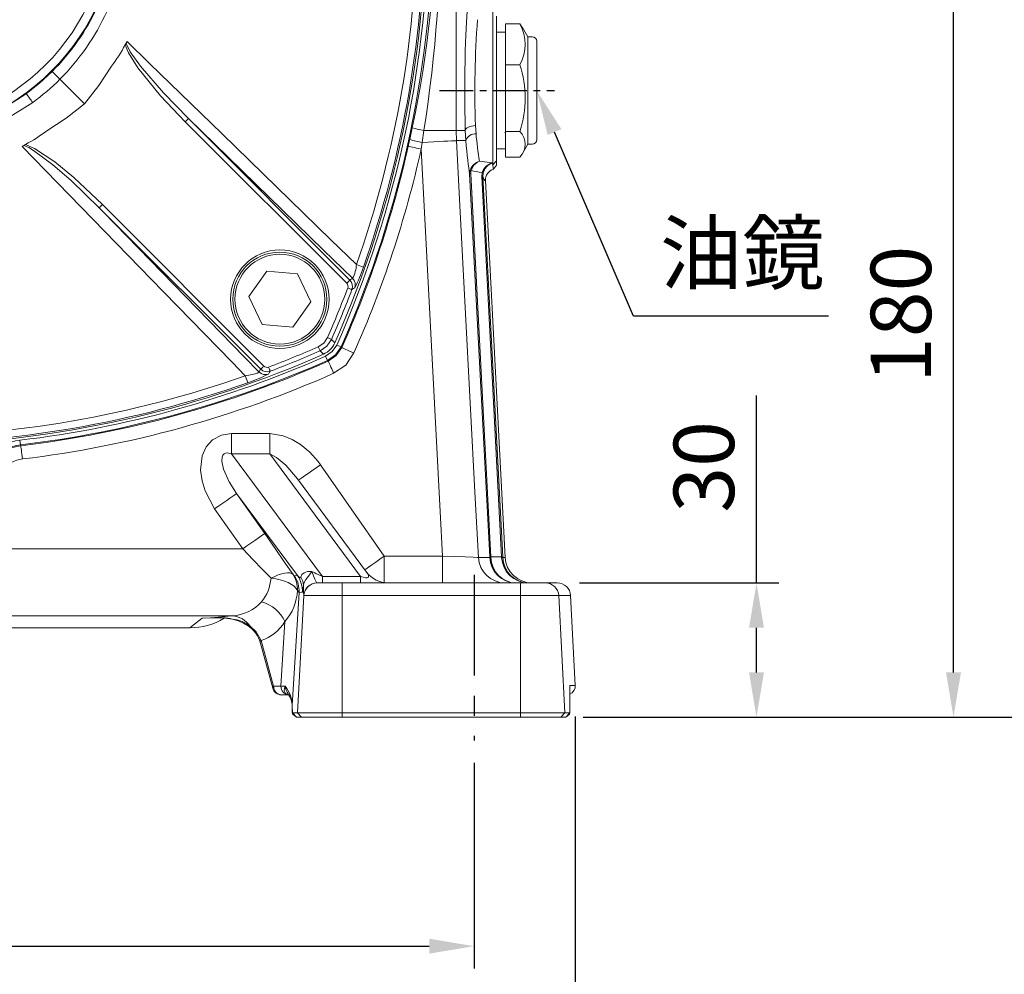
# Model space of a CAD drawing. Units: millimetres. Extents: x -35 to 1533, y -20 to 980.
# Drawn here: x 1079 to 1299, y 200 to 414 of the extents above; entities that cross this region are included whole.
import ezdxf

# ---------------------------------------------------------------- set-up
doc = ezdxf.new("R2010")
doc.units = ezdxf.units.MM
doc.linetypes.add('中心線', pattern=[12, 7.5, -1.5, 1.5, -1.5])
for name, color, linetype in [('CEN', 2, '中心線'), ('DIM', 3, 'Continuous'), ('MAIN', 7, 'Continuous')]:
    doc.layers.add(name, color=color, linetype=linetype)
doc.styles.get("Standard").update_dxf_attribs({"font": 'simplex.shx', "bigfont": 'chineset.shx'})
doc.dimstyles.new('C', dxfattribs={"dimscale": 5, "dimtxt": 2.7, "dimasz": 2, "dimexe": 1, "dimexo": 1, "dimgap": 1, "dimtad": 1, "dimtoh": 1, "dimdec": 4, "dimdsep": 46, "dimtxsty": 'Standard', "dimcen": 0, "dimclrd": 256, "dimclre": 256, "dimclrt": 256, "dimadec": 0, "dimazin": 0, "dimtfac": 0.6, "dimtdec": 4, "dimtofl": 0, "dimtmove": 0, "dimatfit": 3, "dimfxl": 0, "dimtolj": 1, "dimarcsym": 0})
doc.dimstyles.new('L', dxfattribs={"dimscale": 5, "dimtxt": 2.7, "dimasz": 2, "dimexe": 1, "dimexo": 1, "dimgap": 1, "dimtad": 1, "dimdec": 4, "dimdsep": 46, "dimtxsty": 'Standard', "dimcen": 0, "dimclrd": 256, "dimclre": 256, "dimclrt": 256, "dimadec": 0, "dimazin": 0, "dimtfac": 0.6, "dimtdec": 4, "dimtmove": 0, "dimatfit": 3, "dimfxl": 0, "dimtolj": 1, "dimarcsym": 0})

# ---------------------------------------------------------------- blocks, each defined once
blk = doc.blocks.new('*D9')
at = {"layer": 'Defpoints', "color": 0}
for p in [(1194.61, 397.78), (1194.69, 397.6)]:
    blk.add_point(p, dxfattribs=at)
at = {"layer": 'DIM', "lineweight": -2}
for p, q in [((1216.31, 347.28), (1198.64, 388.41)), ((1259.85, 347.28), (1216.31, 347.28))]:
    blk.add_line(p, q, dxfattribs=at)
at = {"layer": 'DIM'}
blk.add_solid([(1200.17, 389.07), (1197.1, 387.75), (1194.69, 397.6)], dxfattribs=at)
at = {"layer": 'DIM', "insert": (1240.58, 361.42), "char_height": 13.5, "attachment_point": 5}
blk.add_mtext('\\A1;{\\fPMingLiU|b0|i0|c136|p18;油鏡}', dxfattribs=at)
blk = doc.blocks.new('*D17')
at = {"layer": 'Defpoints', "color": 0}
for p in [(1199.23, 287.69), (1243.75, 287.69), (1201.13, 257.69)]:
    blk.add_point(p, dxfattribs=at)
at = {"layer": 'DIM', "lineweight": -2}
for p, q in [((1243.75, 287.69), (1243.75, 329.55)), ((1204.23, 287.69), (1248.75, 287.69)), ((1243.75, 267.69), (1243.75, 277.69)), ((1206.13, 257.69), (1248.75, 257.69))]:
    blk.add_line(p, q, dxfattribs=at)
at = {"layer": 'DIM'}
for points in [[(1242.09, 277.69), (1245.42, 277.69), (1243.75, 287.69)], [(1242.09, 267.69), (1245.42, 267.69), (1243.75, 257.69)]]:
    blk.add_solid(points, dxfattribs=at)
at = {"layer": 'DIM', "insert": (1232, 313.62), "char_height": 13.5, "attachment_point": 5, "rotation": 90}
blk.add_mtext('\\A1;30', dxfattribs=at)
blk = doc.blocks.new('*D27')
at = {"layer": 'Defpoints', "color": 0}
for p in [(920.65, 252.5), (1180.65, 252.5), (1180.65, 206.54)]:
    blk.add_point(p, dxfattribs=at)
at = {"layer": 'DIM', "lineweight": -2}
for p, q in [((920.65, 247.5), (920.65, 201.54)), ((1180.65, 247.5), (1180.65, 201.54)), ((930.65, 206.54), (1170.65, 206.54))]:
    blk.add_line(p, q, dxfattribs=at)
at = {"layer": 'DIM'}
for points in [[(930.65, 208.2), (930.65, 204.87), (920.65, 206.54)], [(1170.65, 208.2), (1170.65, 204.87), (1180.65, 206.54)]]:
    blk.add_solid(points, dxfattribs=at)
at = {"layer": 'DIM', "insert": (1050.65, 218.29), "char_height": 13.5, "attachment_point": 5}
blk.add_mtext('\\A1;260', dxfattribs=at)
blk = doc.blocks.new('*D28')
at = {"layer": 'Defpoints', "color": 0}
for p in [(1203.28, 262.82), (898.02, 261.75), (1203.28, 158.32)]:
    blk.add_point(p, dxfattribs=at)
at = {"layer": 'DIM', "lineweight": -2}
for p, q in [((1203.28, 257.82), (1203.28, 153.32)), ((898.02, 256.75), (898.02, 153.32)), ((908.02, 158.32), (1193.28, 158.32))]:
    blk.add_line(p, q, dxfattribs=at)
at = {"layer": 'DIM'}
for points in [[(908.02, 159.98), (908.02, 156.65), (898.02, 158.32)], [(1193.28, 159.98), (1193.28, 156.65), (1203.28, 158.32)]]:
    blk.add_solid(points, dxfattribs=at)
at = {"layer": 'DIM', "insert": (1050.65, 170.07), "char_height": 13.5, "attachment_point": 5}
blk.add_mtext('\\A1;306', dxfattribs=at)
blk = doc.blocks.new('*D36')
at = {"layer": 'Defpoints', "color": 0}
for p in [(1197.65, 437.69), (1287.76, 437.69), (1201.13, 257.69)]:
    blk.add_point(p, dxfattribs=at)
at = {"layer": 'DIM', "lineweight": -2}
for p, q in [((1202.65, 437.69), (1292.76, 437.69)), ((1287.76, 267.69), (1287.76, 427.69)), ((1206.13, 257.69), (1292.76, 257.69))]:
    blk.add_line(p, q, dxfattribs=at)
at = {"layer": 'DIM'}
for points in [[(1286.09, 427.69), (1289.43, 427.69), (1287.76, 437.69)], [(1286.09, 267.69), (1289.43, 267.69), (1287.76, 257.69)]]:
    blk.add_solid(points, dxfattribs=at)
at = {"layer": 'DIM', "insert": (1276.01, 347.69), "char_height": 13.5, "attachment_point": 5, "rotation": 90}
blk.add_mtext('\\A1;180', dxfattribs=at)
blk = doc.blocks.new('*D38')
at = {"layer": 'Defpoints', "color": 0}
for p in [(1157.06, 620.69), (1200.05, 257.69), (1327.3, 257.69)]:
    blk.add_point(p, dxfattribs=at)
at = {"layer": 'DIM', "lineweight": -2}
for p, q in [((1162.06, 620.69), (1332.3, 620.69)), ((1327.3, 610.69), (1327.3, 267.69)), ((1205.05, 257.69), (1332.3, 257.69))]:
    blk.add_line(p, q, dxfattribs=at)
at = {"layer": 'DIM'}
for points in [[(1325.64, 610.69), (1328.97, 610.69), (1327.3, 620.69)], [(1325.64, 267.69), (1328.97, 267.69), (1327.3, 257.69)]]:
    blk.add_solid(points, dxfattribs=at)
at = {"layer": 'DIM', "insert": (1315.55, 439.19), "char_height": 13.5, "width": 43.0714, "attachment_point": 5, "rotation": 90}
blk.add_mtext('\\A1;363', dxfattribs=at)

msp = doc.modelspace()

# ---------------------------------------------------------------- linework, layer by layer
at = {"layer": 'CEN'}
msp.add_line((1172.92267, 397.69197), (1198.66218, 397.69197), dxfattribs=at)
at = {"layer": 'CEN', "ltscale": 3}
msp.add_line((1180.64836, 289.50055), (1180.64836, 252.50055), dxfattribs=at)
at = {"layer": 'MAIN', "color": 7, "linetype": 'Continuous', "lineweight": 15}
for p, q in [((1184.8514, 381.06231), (1184.8514, 415.23928)), ((1185.64836, 414.29072), (1185.64836, 381.96127)), ((1190.90989, 412.57543), (1187.64835, 412.57543)), ((1187.64835, 412.57543), (1187.64835, 403.44196)), ((1190.90989, 412.57543), (1191.43748, 411.74831)), ((1191.45128, 411.76538), (1192.64836, 409.69197)), ((1185.64836, 410.69197), (1187.64835, 410.69197)), ((1192.64836, 409.69197), (1193.64836, 409.69197)), ((1192.64836, 402.28856), (1192.64836, 409.69197)), ((1102.72124, 407.88569), (1102.9208, 408.23706)), ((1102.9208, 408.23706), (1103.14848, 408.64481)), ((1194.64835, 401.90551), (1194.64835, 408.69197)), ((1190.90989, 403.44196), (1187.64835, 403.44196)), ((1187.64835, 403.44196), (1187.64835, 388.5585)), ((1088.12963, 400.2107), (1086.40332, 401.93701)), ((1192.64836, 385.69197), (1192.64836, 402.28856)), ((1194.64835, 386.69197), (1194.64835, 401.90551)), ((1088.12963, 400.2107), (1093.6521, 394.68823)), ((1152.20949, 354.63394), (1116.12774, 390.71569)), ((1116.83216, 391.42011), (1152.9139, 355.33836)), ((1180.97193, 389.87804), (1181.09014, 388.02188)), ((1166.27288, 386.72468), (1166.83048, 389.33669)), ((1169.45745, 388.739), (1169.06599, 386.08891)), ((1169.45745, 388.739), (1176.69157, 388.739)), ((1176.69157, 388.739), (1178.69325, 388.79141)), ((1176.69157, 388.739), (1176.75043, 386.49163)), ((1178.81488, 386.54569), (1178.69325, 388.79141)), ((1187.59136, 388.22572), (1187.50269, 388.37904)), ((1190.90989, 388.5585), (1187.64835, 388.5585)), ((1187.64835, 388.5585), (1187.64835, 382.80851)), ((1079.69551, 385.19185), (1080.10327, 385.41953)), ((1080.10327, 385.41953), (1080.45464, 385.61908)), ((1165.94959, 385.26184), (1166.27288, 386.72468)), ((1169.06599, 386.08891), (1168.84885, 384.61375)), ((1178.81488, 386.54569), (1176.75043, 386.49163)), ((1192.64836, 385.69197), (1191.45128, 383.61856)), ((1193.64836, 385.69197), (1192.64836, 385.69197)), ((1187.64835, 384.69197), (1185.64836, 384.69197)), ((1190.90989, 382.80851), (1187.64835, 382.80851)), ((1181.85943, 381.91015), (1184.70578, 381.50367)), ((1184.70578, 381.50367), (1184.85112, 381.06307)), ((1185.64827, 381.96117), (1184.85132, 381.0622)), ((1185.64836, 381.01461), (1185.0214, 380.09557)), ((1185.64836, 381.96111), (1185.64836, 381.01476)), ((1184.15093, 293.52191), (1179.66842, 379.05352)), ((1179.91739, 379.06657), (1184.39991, 293.53496)), ((1182.35498, 378.49794), (1182.43247, 379.34274)), ((1186.8077, 293.53496), (1182.35498, 378.49794)), ((1182.66418, 379.22465), (1182.60273, 378.51092)), ((1182.60273, 378.51092), (1187.05545, 293.54794)), ((1187.5952, 293.37916), (1183.18373, 377.55523)), ((1097.62463, 372.21259), (1133.70639, 336.13084)), ((1133.00196, 335.42643), (1096.92022, 371.50817)), ((1134.33796, 357.34907), (1130.36681, 351.67193)), ((1141.24009, 356.74853), (1134.33796, 357.34907)), ((1144.17106, 350.47085), (1141.24009, 356.74853)), ((1130.36681, 351.67193), (1133.29779, 345.39424)), ((1140.19992, 344.79371), (1144.17106, 350.47085)), ((1133.29779, 345.39424), (1140.19992, 344.79371)), ((1149.99234, 340.84056), (1150.9491, 340.41665)), ((1150.9491, 340.41665), (1151.10317, 340.25995)), ((1147.49977, 338.34798), (1147.92367, 337.39123)), ((1148.08038, 337.23716), (1147.92367, 337.39123)), ((1079.21009, 319.56515), (1079.3351, 318.52618)), ((1126.47301, 316.52057), (1126.47301, 321.05907)), ((1126.47301, 321.05907), (1135.01843, 321.05907)), ((1135.01843, 316.52057), (1135.01843, 321.05907)), ((1126.47301, 316.52057), (1146.76919, 289.15347)), ((1135.01843, 316.52057), (1126.47301, 316.52057)), ((1155.31461, 289.15347), (1135.01843, 316.52057)), ((1156.65144, 290.11784), (1141.21123, 310.93722)), ((1141.21571, 289.34048), (1127.61751, 307.67612)), ((1127.61751, 307.67612), (1133.88195, 298.71727)), ((1128.96704, 295.28053), (1122.7026, 304.23938)), ((1072.92329, 295.28053), (1128.96704, 295.28053)), ((1160.59721, 287.69196), (1160.59721, 293.69198)), ((1160.59721, 293.69198), (1173.61385, 293.69198)), ((1173.61385, 287.69196), (1173.61385, 293.69198)), ((1181.6303, 293.37838), (1184.15834, 293.37838)), ((1184.39991, 293.53496), (1186.8077, 293.53496)), ((1187.06406, 293.37916), (1187.5952, 293.37916)), ((1140.48036, 289.29232), (1141.21571, 289.34048)), ((1146.76919, 287.69196), (1146.76919, 289.15347)), ((1146.76919, 289.15347), (1155.31461, 289.15347)), ((1155.31461, 287.69196), (1155.31461, 289.15347)), ((1145.58595, 287.69681), (1145.62911, 287.69196)), ((1145.62911, 287.69196), (1151.18145, 287.69196)), ((1151.18145, 284.84897), (1151.18145, 287.69196)), ((1151.18145, 287.69196), (1191.00015, 287.69196)), ((1191.00015, 284.84897), (1191.00015, 287.69196)), ((1191.00015, 287.69196), (1196.57911, 287.69196)), ((1196.57911, 287.69196), (1199.22772, 287.69196)), ((1141.55357, 285.54156), (1140.04576, 260.28991)), ((1142.61029, 284.85623), (1141.23985, 258.69059)), ((1142.28892, 285.58972), (1141.55357, 285.54156)), ((1142.64854, 284.84897), (1142.61029, 284.85623)), ((1151.18145, 284.84897), (1142.64854, 284.84897)), ((1191.00015, 284.84897), (1151.18145, 284.84897)), ((1151.18145, 284.84897), (1151.18145, 258.69059)), ((1199.57398, 284.84897), (1191.00015, 284.84897)), ((1191.00015, 284.84897), (1191.00015, 258.69059)), ((1199.57398, 284.84897), (1200.94441, 258.69059)), ((1202.22464, 284.84897), (1199.57398, 284.84897)), ((1202.22464, 284.84897), (1203.27589, 264.79664)), ((1126.62641, 280.30109), (1067.74751, 280.30109)), ((1121.80063, 279.85488), (1121.97937, 279.86024)), ((1117.1934, 277.69197), (1068.87262, 277.69197)), ((1130.03697, 278.4377), (1130.626, 278.02381)), ((1137.5137, 264.5873), (1138.37701, 279.04525)), ((1132.89151, 274.44334), (1135.67217, 264.16947)), ((1133.09237, 274.86117), (1135.87303, 264.5873)), ((1135.87303, 264.5873), (1137.5137, 264.5873)), ((1202.03074, 264.79664), (1203.27589, 264.79664)), ((1202.07391, 258.69059), (1202.03074, 264.79664)), ((1202.07695, 258.64863), (1202.03447, 264.657)), ((1139.24338, 262.69197), (1137.60271, 262.69197)), ((1140.04186, 260.16915), (1140.04576, 260.28991)), ((1140.04186, 260.16915), (1140.0542, 258.63558)), ((1140.04576, 260.28991), (1140.05863, 258.69059)), ((1140.05863, 258.69059), (1141.23985, 258.69059)), ((1140.05863, 258.69059), (1140.95725, 257.69196)), ((1140.24161, 258.30948), (1140.96844, 257.69196)), ((1142.13847, 257.69196), (1140.95725, 257.69196)), ((1140.95725, 257.69196), (1140.99529, 257.69196)), ((1141.23985, 258.69059), (1151.18145, 258.69059)), ((1141.23985, 258.69059), (1142.13847, 257.69196)), ((1151.18145, 257.69196), (1142.13847, 257.69196)), ((1151.18145, 258.69059), (1191.00015, 258.69059)), ((1151.18145, 258.69059), (1151.18145, 257.69196)), ((1191.00015, 257.69196), (1151.18145, 257.69196)), ((1191.00015, 258.69059), (1200.94441, 258.69059)), ((1191.00015, 258.69059), (1191.00015, 257.69196)), ((1200.04555, 257.69196), (1191.00015, 257.69196)), ((1200.94441, 258.69059), (1200.04555, 257.69196)), ((1201.17506, 257.69196), (1200.04555, 257.69196)), ((1200.94441, 258.69059), (1202.07391, 258.69059)), ((1201.13286, 257.69196), (1201.17506, 257.69196)), ((1201.16074, 257.69196), (1201.89079, 258.31844)), ((1202.07391, 258.69059), (1201.17506, 257.69196))]:
    msp.add_line(p, q, dxfattribs=at)
at = {"layer": 'MAIN', "color": 7, "linetype": 'Continuous', "lineweight": 15, "flags": 128}
for points in [[(1176.71504, 543.65603), (1176.69245, 535.20077), (1176.68412, 498.58663), (1176.69157, 461.97002), (1176.69157, 388.739)], [(1116.12774, 390.71569), (1110.62937, 396.53104), (1105.57797, 402.74453), (1103.43203, 406.12828), (1102.72124, 407.88569)], [(1102.9208, 408.23706), (1102.97591, 408.05747), (1103.84739, 406.34398), (1106.13631, 403.14623), (1111.3124, 397.13814), (1116.83216, 391.42011)], [(1103.14848, 408.64481), (1108.1694, 403.76133), (1124.37389, 387.99223), (1148.68401, 364.3289), (1154.36039, 358.80339)], [(1099.68767, 403.12109), (1096.8441, 398.79951), (1093.6521, 394.68823)], [(1080.62227, 396.96037), (1083.60602, 399.33886), (1086.40332, 401.93701)], [(1067.94426, 390.15823), (1074.46133, 393.07088), (1080.62227, 396.96037)], [(1082.05506, 395.02756), (1075.72363, 391.05354), (1068.75247, 387.95505)], [(1093.6521, 394.68823), (1089.56669, 391.51474), (1085.21924, 388.65266)], [(1116.12774, 390.71569), (1116.25811, 390.84607), (1116.38402, 390.97198), (1116.50113, 391.08909), (1116.60545, 391.19341), (1116.69338, 391.28134), (1116.76192, 391.34988), (1116.80872, 391.39667), (1116.83216, 391.42011)], [(1153.52764, 355.74182), (1147.0543, 362.0374), (1122.73664, 385.68131), (1116.83216, 391.42011)], [(1180.97193, 389.87804), (1180.53077, 389.83434), (1180.11079, 389.7571), (1179.72552, 389.64882), (1179.38733, 389.51296), (1179.1071, 389.35391), (1178.89383, 389.17677), (1178.75439, 388.98724), (1178.69325, 388.79141)], [(1129.53694, 333.97994), (1126.60873, 336.98811), (1111.28066, 352.73476), (1095.50716, 368.94027), (1079.69551, 385.19185)], [(1096.92022, 371.50817), (1090.62265, 377.55908), (1086.57432, 381.08979), (1082.25899, 384.32757), (1081.22401, 384.94047), (1080.10327, 385.41953)], [(1080.45464, 385.61908), (1082.49367, 384.75841), (1086.98169, 381.73047), (1091.2152, 378.2353), (1097.62463, 372.21259)], [(1165.94959, 385.26184), (1166.06836, 385.23529), (1166.27589, 385.18889), (1166.56554, 385.12415), (1166.92807, 385.04311), (1167.35191, 384.94837), (1167.82353, 384.84295), (1168.32787, 384.73021), (1168.84885, 384.61375)], [(1169.06599, 386.08891), (1170.37044, 386.15727), (1171.63167, 386.22337), (1172.81558, 386.28542), (1173.89016, 386.34173), (1174.82634, 386.3908), (1175.5988, 386.43128), (1176.18666, 386.46209), (1176.57403, 386.48239), (1176.75043, 386.49163)], [(1176.75043, 386.49163), (1177.5878, 370.51356), (1180.9373, 306.60127), (1181.6303, 293.37838)], [(1173.61385, 293.69198), (1173.09092, 303.67005), (1169.74143, 367.58233), (1168.84885, 384.61375)], [(1185.02164, 380.09547), (1184.94707, 380.35707), (1184.85139, 381.06231)], [(1179.66842, 379.05352), (1179.73561, 379.7739), (1179.79076, 379.96067)], [(1179.66842, 379.05352), (1179.6755, 379.05389), (1179.69019, 379.05466), (1179.71223, 379.05582), (1179.7413, 379.05734), (1179.77696, 379.05921), (1179.81863, 379.06139), (1179.86568, 379.06386), (1179.91739, 379.06657)], [(1180.01203, 379.81149), (1179.9684, 379.65922), (1179.91739, 379.06657)], [(1182.35498, 378.49794), (1182.40495, 378.50056), (1182.4506, 378.50295), (1182.4913, 378.50508), (1182.52644, 378.50692), (1182.55552, 378.50845), (1182.57813, 378.50963), (1182.59395, 378.51046), (1182.60273, 378.51092)], [(1097.62463, 372.21259), (1097.49426, 372.08222), (1097.36835, 371.95631), (1097.25124, 371.83919), (1097.14692, 371.73488), (1097.05899, 371.64695), (1096.99045, 371.57841), (1096.94366, 371.53161), (1096.92022, 371.50817)], [(1096.92022, 371.50817), (1097.82333, 370.57891), (1113.58149, 354.36852), (1129.34702, 338.15592), (1132.59851, 334.81269)], [(1152.20949, 354.63394), (1152.33986, 354.76432), (1152.46577, 354.89023), (1152.58289, 355.00734), (1152.6872, 355.11166), (1152.77514, 355.19959), (1152.84367, 355.26813), (1152.89046, 355.31492), (1152.9139, 355.33836)], [(1152.4358, 353.57263), (1152.61212, 353.50552), (1152.78212, 353.44083), (1152.93968, 353.38086), (1153.07913, 353.32779), (1153.19549, 353.28352), (1153.28455, 353.24962), (1153.34313, 353.22733), (1153.36913, 353.21744)], [(1153.98726, 353.62734), (1153.68913, 353.42939), (1153.36913, 353.21744)], [(1145.84655, 340.44505), (1147.06324, 341.27711), (1147.89528, 342.49378)], [(1148.80943, 342.0918), (1147.76923, 340.57112), (1146.24852, 339.5309)], [(1147.89528, 342.49378), (1148.06799, 342.41783), (1148.23449, 342.34462), (1148.38881, 342.27676), (1148.52541, 342.2167), (1148.63936, 342.16659), (1148.7266, 342.12823), (1148.78398, 342.103), (1148.80943, 342.0918)], [(1148.80943, 342.0918), (1149.16926, 341.72673), (1149.56346, 341.32683)], [(1145.84655, 340.44505), (1145.92249, 340.27234), (1145.99571, 340.10584), (1146.06357, 339.95152), (1146.12363, 339.81492), (1146.17374, 339.70097), (1146.2121, 339.61373), (1146.23733, 339.55635), (1146.24852, 339.5309)], [(1147.0135, 338.77687), (1146.61359, 339.17107), (1146.24852, 339.5309)], [(1147.49977, 338.34798), (1148.978, 339.36233), (1149.99234, 340.84056)], [(1150.9491, 340.41665), (1149.71727, 338.62306), (1147.92367, 337.39123)], [(1148.08038, 337.23716), (1149.87629, 338.46388), (1151.10317, 340.25995)], [(1153.8189, 339.05561), (1151.97391, 336.36617), (1149.28472, 334.52143)], [(1151.10317, 340.25995), (1151.21442, 340.21061), (1151.40881, 340.12441), (1151.68013, 340.00409), (1152.01971, 339.85349), (1152.41672, 339.67744), (1152.85848, 339.48152), (1153.3309, 339.27202), (1153.8189, 339.05561)], [(1148.08038, 337.23716), (1148.12971, 337.1259), (1148.21592, 336.93152), (1148.33624, 336.6602), (1148.48683, 336.32061), (1148.66289, 335.92361), (1148.8588, 335.48184), (1149.06831, 335.00942), (1149.28472, 334.52143)], [(1129.53694, 333.97994), (1130.72434, 334.15861), (1131.73124, 334.38114), (1132.25266, 334.55059), (1132.35233, 334.59364), (1132.59262, 334.76887), (1132.59851, 334.81269)], [(1133.70639, 336.13084), (1133.57601, 336.00046), (1133.4501, 335.87456), (1133.33299, 335.75744), (1133.22867, 335.65312), (1133.14074, 335.56519), (1133.0722, 335.49665), (1133.02541, 335.44987), (1133.00196, 335.42643)], [(1135.12289, 334.9712), (1134.97228, 334.74374), (1134.71299, 334.35307)], [(1134.7677, 335.90453), (1134.83481, 335.7282), (1134.8995, 335.5582), (1134.95946, 335.40065), (1135.01253, 335.26119), (1135.05681, 335.14484), (1135.09071, 335.05577), (1135.113, 334.9972), (1135.12289, 334.9712)], [(1122.7026, 304.23938), (1120.57025, 308.23253), (1119.88347, 310.50105), (1119.56779, 312.84658), (1119.92549, 316.11626), (1120.78948, 318.06723), (1122.19375, 319.64645), (1124.21786, 320.72264), (1126.47301, 321.05907)], [(1135.01843, 321.05907), (1138.03557, 320.56252), (1140.01702, 319.73894), (1141.85393, 318.6244), (1143.96529, 316.87188), (1145.79406, 314.82401), (1146.33927, 314.08236)], [(1079.3351, 318.52618), (1079.39141, 318.3527), (1079.39939, 318.3281)], [(1079.39939, 318.3281), (1079.41395, 318.20727), (1079.43939, 317.99615), (1079.47489, 317.70148), (1079.51933, 317.33268), (1079.57128, 316.9015), (1079.62909, 316.42171), (1079.69092, 315.90862), (1079.75478, 315.37863)], [(1126.47301, 316.52057), (1125.49252, 316.71691), (1125.12618, 316.66267), (1124.83943, 316.52855), (1124.74505, 316.45629), (1124.52738, 316.19389), (1124.36904, 315.80572), (1124.30539, 314.85288), (1124.70062, 313.0693), (1125.95217, 310.29428), (1127.61751, 307.67612)], [(1141.19184, 310.91808), (1138.58189, 313.97639), (1136.49232, 315.72377), (1135.01843, 316.52057)], [(1141.42643, 310.64705), (1141.49309, 310.69368), (1141.75523, 310.87696), (1142.2003, 311.18819), (1142.81054, 311.6149), (1143.56161, 312.14008), (1144.42353, 312.74278), (1145.3619, 313.39893), (1146.33927, 314.08236)], [(1146.33927, 314.08236), (1153.21586, 304.24811), (1160.59721, 293.69198)], [(1127.61751, 307.67612), (1127.49838, 307.59281), (1127.20191, 307.3855), (1126.73906, 307.06186), (1126.12695, 306.63384), (1125.3882, 306.11728), (1124.55015, 305.53126), (1123.64377, 304.89749), (1122.7026, 304.23938)], [(1133.88195, 298.71727), (1133.76283, 298.63398), (1133.46636, 298.42667), (1133.00351, 298.10303), (1132.3914, 297.67501), (1131.65265, 297.15845), (1130.81459, 296.57243), (1129.90822, 295.93865), (1128.96704, 295.28053)], [(1133.88195, 298.71727), (1136.21987, 295.35964), (1138.24086, 292.43314), (1140.21612, 289.54831)], [(1135.3012, 288.73126), (1133.34539, 290.77168), (1131.30496, 292.88223), (1128.96704, 295.28053)], [(1156.25339, 290.65457), (1156.45823, 290.7978), (1157.06847, 291.22451), (1157.81954, 291.7497), (1158.68146, 292.35239), (1159.61983, 293.00853), (1160.59721, 293.69198)], [(1173.61385, 293.69198), (1176.27372, 293.58792), (1178.63372, 293.49561), (1180.42595, 293.4255), (1181.44783, 293.38552), (1181.6303, 293.37838)], [(1184.15093, 293.52191), (1184.15802, 293.52228), (1184.17272, 293.52306), (1184.19476, 293.5242), (1184.22383, 293.52574), (1184.25949, 293.5276), (1184.30115, 293.52979), (1184.34821, 293.53225), (1184.39991, 293.53496)], [(1186.8077, 293.53496), (1186.85767, 293.53759), (1186.90332, 293.53997), (1186.94402, 293.5421), (1186.97916, 293.54395), (1187.00824, 293.54547), (1187.03085, 293.54666), (1187.04667, 293.54748), (1187.05545, 293.54794)], [(1135.3012, 288.73126), (1136.12248, 289.15025), (1136.92245, 289.4904), (1137.68034, 289.74289), (1138.37652, 289.90114), (1138.99289, 289.96107), (1139.51348, 289.92113), (1139.92478, 289.78234), (1140.21612, 289.54831)], [(1141.18205, 286.00721), (1140.91551, 286.47475), (1140.4775, 286.9312), (1139.88141, 287.36262), (1139.14544, 287.75582), (1138.29206, 288.09881), (1137.34734, 288.38111), (1136.34014, 288.5941), (1135.3012, 288.73126)], [(1141.93201, 289.0068), (1142.17967, 289.54764), (1142.69844, 289.9663), (1143.47146, 290.21962), (1144.44559, 290.25028)], [(1142.52625, 287.16624), (1142.38266, 288.10288), (1141.93201, 289.0068)], [(1144.44559, 290.25028), (1143.70154, 289.17053), (1143.38901, 288.79146), (1143.10015, 288.42321), (1142.69934, 287.76984), (1142.52625, 287.16624)], [(1144.44559, 290.25028), (1145.0526, 288.56456), (1145.4735, 287.78286), (1145.58595, 287.69681)], [(1142.61029, 284.85623), (1142.53293, 285.61544), (1142.52625, 287.16624)], [(1117.1934, 277.69197), (1119.23482, 279.25841), (1119.92129, 279.78515)], [(1119.92129, 279.78515), (1119.93933, 279.7859), (1121.75896, 279.85681)], [(1120.49657, 279.80403), (1120.49989, 279.80417), (1121.83532, 279.85525)], [(1121.75896, 279.85681), (1123.5196, 280.01752), (1126.62641, 280.30109)], [(1121.75896, 279.85681), (1124.62168, 279.8599), (1127.71058, 279.41561), (1128.86617, 279.0375), (1130.03697, 278.4377)], [(1130.03697, 278.4377), (1130.03156, 278.28634), (1130.07403, 278.20864)], [(1130.0695, 278.20188), (1130.47172, 277.90026), (1130.63583, 277.73772)], [(1130.626, 278.02381), (1130.60531, 277.85371), (1130.64731, 277.75244)], [(1130.626, 278.02381), (1131.99827, 276.75865), (1133.09237, 274.86117)], [(1133.09237, 274.86117), (1132.9277, 274.65793), (1132.88542, 274.4746), (1132.89151, 274.44334)], [(1135.87303, 264.5873), (1135.70836, 264.38407), (1135.66608, 264.20073), (1135.67217, 264.16947)], [(1139.4657, 262.69197), (1139.18686, 262.71303), (1138.8722, 262.79782), (1138.53242, 263.00847), (1138.44288, 263.1036), (1138.23835, 263.57448), (1138.27591, 264.17528), (1138.37626, 264.49448), (1138.41961, 264.60145), (1138.43099, 264.62784)], [(1202.07391, 258.69059), (1201.95369, 258.37836), (1201.86563, 258.32251)]]:
    msp.add_lwpolyline(points, dxfattribs=at)
at = {"layer": 'MAIN', "color": 7, "linetype": 'Continuous', "lineweight": 15}
for centre, radius in [((1050.64836, 437.69197), 50.3972), ((1050.64836, 437.69197), 48.46535), ((1137.26894, 351.07139), 11), ((1137.26894, 351.07139), 10.03812)]:
    msp.add_circle(centre, radius, dxfattribs=at)
at = {"layer": 'MAIN', "color": 7, "linetype": 'Continuous', "lineweight": 15, "extrusion": (5.55112e-17, -6.69495e-17, -1)}
msp.add_circle((-1137.26894, 351.07139), 10.5, dxfattribs=at)
at = {"layer": 'MAIN', "color": 7, "linetype": 'Continuous', "lineweight": 15}
for centre, radius, start, end in [((931.39836, 437.69197), 240.13542, 336.1035297, 23.8451768), ((931.39836, 437.69197), 238.5, 336.1685974, 23.8314026), ((931.39836, 437.69197), 239.08895, 336.1035297, 23.8451768), ((942.93819, 437.79229), 229.07575, 347.788175, 13.370268), ((855.44284, 437.77393), 317.82007, 351.1246577, 9.7177886), ((932.06395, 437.70394), 235.88345, 340.4585001, 0), ((931.35969, 437.69134), 238.19649, 340.5188941, 0), ((1050.68828, 437.71507), 50.55328, 314.9494954, 334.951868), ((1050.4861, 437.58018), 53.04256, 315.2093179, 335.170556), ((1393.49307, 397.50891), 212.6581, 175.683634, 182.0564037), ((1182.5032, 408.00869), 9.567, 331.4880382, 28.5119618), ((1193.64836, 408.69197), 1, 0, 90), ((1050.64836, 437.69197), 60, 324.8175951, 330.2133742), ((1167.63059, 396.00023), 24.43983, 342.272402, 17.727598), ((1050.78571, 437.82604), 53.00454, 306.1525513, 314.7925407), ((800.70046, 187.95707), 349.34024, 36.3522099, 36.7468157), ((1050.64836, 437.69197), 60, 299.7866258, 305.1824049), ((1178.51096, 434.60241), 46.74846, 255.5308852, 258.8332903), ((1180.94259, 385.75777), 2.26891, 86.2711958, 159.6796749), ((1267.07792, 395.74095), 86.33355, 185.1296593, 189.2186131), ((1187.87923, 385.68351), 4.17738, 316.50989, 43.49011), ((931.39761, 437.69223), 240.34055, 336.0842689, 347.399578), ((1189.81765, 483.71089), 99.80322, 256.354613, 257.9991779), ((1193.64836, 386.69197), 1, 270, 0), ((931.39775, 437.69219), 243.31121, 336.0842641, 347.3995802), ((1182.7872, 378.85335), 3.19449, 106.8835343, 159.7184311), ((1183.1511, 378.91069), 3.26576, 113.2982757, 163.9884359), ((1185.60828, 378.27799), 3.34955, 105.6310328, 161.4652903), ((1185.9291, 378.35383), 3.37906, 111.2249717, 165.0655841), ((1180.18596, 380.30815), 0.52623, 221.3231139, 250.6995741), ((1182.29671, 378.79), 0.56917, 49.7878646, 76.2011416), ((1185.6819, 377.68275), 2.50143, 105.3027367, 182.9223098), ((1147.1707, 359.11495), 7.19643, 332.0485567, 357.5186404), ((1299.1626, 767.14875), 433.25929, 250.4751266, 250.6937828), ((1133.73563, 364.80364), 23.13089, 331.1069283, 343.5507524), ((1151.50309, 353.92853), 0.9983, 339.1143581, 44.9602559), ((1151.49856, 353.92527), 2.00001, 339.2731322, 44.9545368), ((1152.10922, 354.32631), 2.00389, 339.5856399, 44.941259), ((931.39836, 437.69197), 236.50288, 336.2639106, 339.1648751), ((931.39836, 437.69197), 237.50151, 336.2639106, 339.1648751), ((1144.99612, 343.3442), 4.99303, 293.8308534, 336.1691466), ((1050.64836, 556.94197), 238.5, 272.5232713, 293.8314026), ((1050.64836, 556.94197), 236.50288, 290.8351249, 293.7360894), ((1050.64836, 556.94197), 237.50151, 290.8351249, 293.7360894), ((1050.64836, 556.94197), 239.08895, 276.860978, 293.8964703), ((1050.64836, 556.94197), 240.13542, 276.860978, 293.8964703), ((1050.64594, 556.95077), 240.34878, 276.8708741, 293.9154224), ((1050.64827, 556.94222), 243.31083, 276.870567, 293.9157414), ((1122.13431, 357.96193), 26.75072, 287.293856, 298.0484633), ((1134.01402, 336.23111), 2.00389, 225.058741, 290.4143601), ((1134.41506, 336.84178), 2.00002, 225.0456661, 290.7266649), ((1134.41169, 336.83672), 0.99785, 225.0231763, 290.9022097), ((1050.6368, 556.27399), 235.88106, 270.0028065, 289.5416), ((1050.64907, 556.98019), 238.19605, 269.9998292, 289.4811243), ((721.19158, 189.17773), 433.25929, 19.3062172, 19.5248734), ((1080.55827, 308.61198), 11.03584, 97.0170169, 177.2491422), ((1080.55553, 308.62385), 9.97725, 97.0260956, 177.3429201), ((1080.6166, 308.41107), 9.99146, 96.9974592, 176.98585), ((1080.62389, 308.43095), 7.00183, 97.1303588, 177.14535), ((1187.61767, 293.68731), 5.99534, 182.9536134, 269.9635167), ((1184.28296, 295.16997), 1.79592, 266.021058, 273.978942), ((1186.94006, 291.39696), 1.98607, 86.4202042, 93.5797958), ((1125.27461, 289.69119), 10.07243, 321.780509, 354.5312797), ((1135.56069, 286.37611), 5.63346, 356.2453731, 34.2704134), ((1135.55876, 285.85517), 6.00301, 357.0053703, 34.9296708), ((1136.29411, 285.90333), 6.00301, 357.0053703, 34.9296708), ((1161.47076, 293.69199), 6.00003, 216.5617453, 269.9998898), ((1130.15684, 286.40331), 11.03232, 318.1675895, 357.9424512), ((1145.60875, 284.69406), 3.00284, 90.4349792, 176.9041705), ((1145.63622, 284.70061), 2.99136, 90.136191, 177.1572174), ((1196.57865, 284.69256), 2.9994, 2.9891562, 89.991286), ((1125.8901, 290.22555), 9.95173, 274.2430848, 317.1661419), ((1131.24604, 275.91989), 7.7858, 23.6668973, 75.5567634), ((1117.29945, 292.13606), 14.44447, 269.579326, 301.273192), ((1121.80839, 280.52918), 0.67418, 265.7953485, 272.2785481), ((1123.62812, 267.40763), 12.56129, 59.1553158, 97.542167), ((1126.35097, 275.16646), 5.14202, 33.758033, 86.9294644), ((1126.87065, 272.76677), 6.22364, 15.5870812, 52.8642072), ((1130.36332, 283.73745), 9.28634, 287.0902922, 329.6500786), ((1137.60271, 264.69197), 2, 195.1444736, 270), ((1137.73643, 264.55092), 1.86375, 178.8816757, 265.8855618), ((1139.37711, 264.55093), 1.86376, 178.8820721, 265.8854112), ((1142.80491, 265.38998), 4.43982, 189.8843502, 214.005582), ((1135.37446, 260.08185), 4.66822, 1.0714921, 37.0003167), ((1140.42013, 258.64548), 0.36431, 172.8871695, 245.5034328)]:
    msp.add_arc(centre, radius, start, end, dxfattribs=at)
for centre, major_axis, ratio, start_param, end_param in [((1179.65033, 397.69197), (0, 20.31567), 0.05240833, 0.419896746, 2.024294654), ((1179.1282, 397.65467), (-1.07007, 20.36158), 0.052335557, 2.145130878, 2.71994593), ((1191.17871, 397.71558), (33.68826, -0.86743), 0.56910147, 4.389217276, 4.464439009), ((1182.13599, 397.65378), (-1.0615, 20.09845), 0.087368537, 2.827342959, 3.133767222), ((1050.23617, 556.52978), (196.03396, 196.03396), 0.800731326, 4.458400063, 4.461079568), ((931.81055, 438.10416), (196.03396, 196.03396), 0.800731326, 4.963698393, 4.966377898), ((1183.7997, 293.66584), (-0.2984, 5.49997), 0.06228509, 4.656721718, 4.682838807), ((1189.98552, 293.69197), (0, 6), 0.972525798, 1.623084381, 3.141592654), ((1184.29834, 293.69197), (-0.29731, 6), 0.015599959, 4.659327925, 4.685445014), ((1189.98552, 293.69197), (0, 6), 0.930930801, 1.623084381, 3.141592654), ((1185.85659, 293.69197), (-0.36779, 5.99972), 0.156433041, 4.65063931, 4.676628795), ((1192.73796, 293.69197), (0, 6), 0.988329121, 1.622956778, 3.141592654), ((1186.35401, 293.71804), (-0.36287, 6.49989), 0.10617986, 4.654300879, 4.680290365), ((1192.73796, 293.69197), (0, 6), 0.94693758, 1.622956778, 3.141592654), ((1193.60999, 293.69197), (6.02298, 0), 0.996184306, 3.193753105, 4.71238898), ((1127.57921, 307.96369), (-12.90601, 18.6698), 0.018988815, 2.962677076, 3.130225091), ((1136.67545, 300.49448), (-5.1656, 11.65023), 0.08851601, 2.8069101, 3.274103694), ((1141.72037, 293.69197), (6.78073, -4.69473), 0.180100822, 5.246670726, 5.667820642), ((1150.26579, 293.69197), (6.78073, -4.69473), 0.180100822, 5.667820642, 6.766788392), ((1122.6643, 304.52695), (-18.89815, 19.02118), 0.014532995, 3.190175842, 3.357723857), ((1142.66358, 300.18046), (0.37585, 14.59076), 0.029935537, 3.144329156, 3.61152275), ((1199.22772, 284.69197), (3.00103, 0), 0.999657325, 0.052359878, 1.570796327), ((1120.28569, 264.69197), (20.04276, 0.11975), 0.020264375, 5.746682613, 5.844423889), ((1120.00036, 259.91364), (20.04345, 0.50809), 0.556941955, 6.271379139, 6.673204801), ((1200.03417, 264.69197), (1.46821, -1.39559), 0.975738851, 0.708572268, 0.824676889), ((1200.03417, 264.69197), (-0.10252, 2.66913), 0.748466376, 4.618375299, 4.722857574), ((1201.27795, 264.69197), (2.00069, 0), 0.999657325, 5.107089542, 6.335545185)]:
    msp.add_ellipse(centre, major_axis=major_axis, ratio=ratio, start_param=start_param, end_param=end_param, dxfattribs=at)

# ---------------------------------------------------------------- dimensions: what is measured, and where the dimension line sits
at = {"layer": 'DIM'}
dim = msp.add_linear_dim(base=(1327.30258, 257.69196), p1=(1157.05927, 620.6916), p2=(1200.04555, 257.69196), angle=90, dimstyle='L', override={"dimdec": 0}, dxfattribs=at)
dim.commit()
dim.dimension.update_dxf_attribs({"geometry": '*D38', "text_midpoint": (1315.55258, 439.19178)})
dim = msp.add_linear_dim(base=(1287.75834, 437.69197), p1=(1201.13286, 257.69196), p2=(1197.64836, 437.69197), angle=90, dimstyle='L', dxfattribs=at)
dim.commit()
dim.dimension.update_dxf_attribs({"geometry": '*D36', "text_midpoint": (1276.00834, 347.69197)})
dim = msp.add_diameter_dim_2p(p1=(1194.60887, 397.78385), p2=(1194.68784, 397.6001), text='{\\fPMingLiU|b0|i0|c136|p18;油鏡}', dimstyle='C', dxfattribs=at)
dim.commit()
dim.dimension.update_dxf_attribs({"geometry": '*D9', "text_midpoint": (1240.5831, 347.27658), "dimtype": 163})
dim = msp.add_linear_dim(base=(1243.75296, 287.69197), p1=(1201.13286, 257.69196), p2=(1199.22772, 287.69197), angle=90, dimstyle='L', dxfattribs=at)
dim.commit()
dim.dimension.update_dxf_attribs({"geometry": '*D17', "text_midpoint": (1243.75296, 313.62054), "dimtype": 160})
dim = msp.add_linear_dim(base=(1203.27589, 158.31568), p1=(898.02083, 261.75063), p2=(1203.27589, 262.82329), dimstyle='L', override={"dimdec": 0, "dimrnd": 2}, dxfattribs=at)
dim.commit()
dim.dimension.update_dxf_attribs({"geometry": '*D28', "text_midpoint": (1050.64836, 158.31568), "dimtype": 160})
dim = msp.add_linear_dim(base=(1180.64836, 206.53559), p1=(920.64836, 252.50055), p2=(1180.64836, 252.50055), dimstyle='L', dxfattribs=at)
dim.commit()
dim.dimension.update_dxf_attribs({"geometry": '*D27', "text_midpoint": (1050.64836, 206.53559), "dimtype": 160})

doc.saveas('drawing.dxf')
